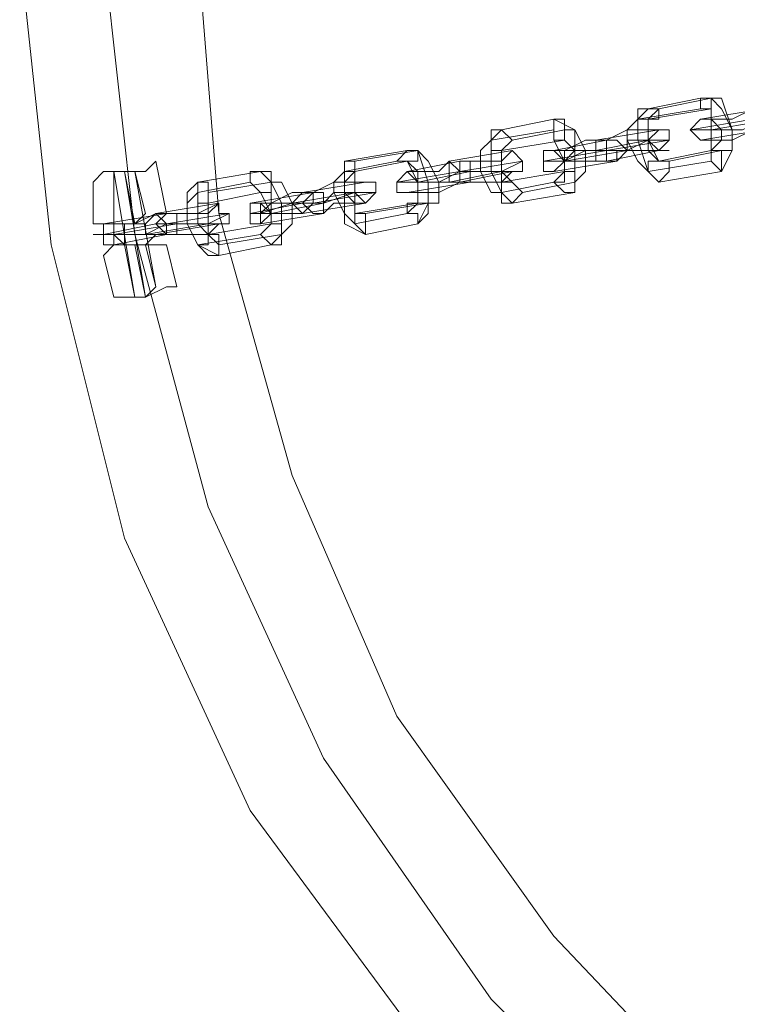
# Model space of a CAD drawing. Units: inches. Extents: x -13053 to 8054, y -601 to 10540.
# Drawn here: x -2749 to -2645, y 8826 to 8969 of the extents above; entities that cross this region are included whole.
import ezdxf

# ---------------------------------------------------------------- set-up
doc = ezdxf.new("R2010")
doc.units = ezdxf.units.IN
doc.header["$MEASUREMENT"] = 0

# ---------------------------------------------------------------- blocks, each defined once
blk = doc.blocks.new('WMF0')
at = {"color": 253, "lineweight": 0}
for points in [[(8.552481, -2.987858), (8.554338, -3.005193), (8.558672, -3.022529), (8.566102, -3.038626), (8.576627, -3.052866), (8.589009, -3.065248), (8.603249, -3.075154), (8.619346, -3.082583), (8.636062, -3.087536), (8.654016, -3.088774), (8.671351, -3.087536), (8.688687, -3.082583), (8.704165, -3.075154), (8.719023, -3.065248), (8.731406, -3.052866)], [(8.552481, -2.987858), (8.554338, -3.005193), (8.558672, -3.022529), (8.566102, -3.038626), (8.576627, -3.052866), (8.589009, -3.065248), (8.603249, -3.075154), (8.619346, -3.082583), (8.636062, -3.087536), (8.654016, -3.088774), (8.671351, -3.087536), (8.688687, -3.082583), (8.704165, -3.075154), (8.719023, -3.065248), (8.731406, -3.052866), (8.741312, -3.038626), (8.748741, -3.022529), (8.753694, -3.005193), (8.754932, -2.987858)], [(8.557434, -2.987858), (8.559291, -3.004574), (8.563625, -3.020671), (8.570435, -3.03553), (8.580341, -3.04977), (8.592105, -3.061533), (8.605725, -3.07082), (8.621203, -3.078249), (8.6373, -3.082583), (8.654016, -3.083821), (8.670732, -3.082583), (8.686829, -3.078249), (8.701688, -3.07082), (8.715928, -3.061533), (8.727691, -3.04977), (8.736978, -3.03553), (8.744407, -3.020671), (8.748741, -3.004574), (8.749979, -2.987858)], [(8.557434, -2.987858), (8.559291, -3.004574), (8.563625, -3.020671), (8.570435, -3.03553), (8.580341, -3.04977), (8.592105, -3.061533), (8.605725, -3.07082), (8.621203, -3.078249), (8.6373, -3.082583), (8.654016, -3.083821), (8.670732, -3.082583), (8.686829, -3.078249), (8.701688, -3.07082), (8.715928, -3.061533), (8.727691, -3.04977), (8.736978, -3.03553), (8.744407, -3.020671), (8.748741, -3.004574), (8.749979, -2.987858)], [(8.563006, -2.987858), (8.564244, -3.003336), (8.568578, -3.018814), (8.574769, -3.033054), (8.584056, -3.046055), (8.5952, -3.057818), (8.608202, -3.066486), (8.622441, -3.073296), (8.637919, -3.07763), (8.654016, -3.078868), (8.669494, -3.07763), (8.684972, -3.073296), (8.699212, -3.066486), (8.712213, -3.057818), (8.723357, -3.046055), (8.732644, -3.033054), (8.739454, -3.018814), (8.743788, -3.003336), (8.745026, -2.987858)], [(8.589628, -2.997145), (8.592724, -2.996526)], [(8.590247, -2.997145), (8.593343, -2.996526)], [(8.593962, -3.00086), (8.594581, -2.999621), (8.594581, -2.998383), (8.593962, -2.996526), (8.592724, -2.996526)], [(8.593962, -2.999621), (8.594581, -2.999621), (8.594581, -2.998383), (8.593962, -2.997145), (8.593343, -2.996526)], [(8.589009, -2.997764), (8.592724, -2.997145)], [(8.589628, -2.997145), (8.589009, -2.997764), (8.589009, -2.999002), (8.589628, -3.00086), (8.590247, -3.001479)], [(8.589628, -2.997764), (8.593343, -2.997145)], [(8.590247, -2.997145), (8.589628, -2.997764), (8.589628, -2.999002), (8.590247, -3.000241), (8.590866, -3.000241)], [(8.592724, -2.997764), (8.596438, -2.997145)], [(8.595819, -2.997145), (8.594581, -2.997764), (8.593343, -2.997764), (8.592724, -2.997764)], [(8.593343, -3.000241), (8.593343, -2.999621), (8.593343, -2.998383), (8.593343, -2.997145), (8.592724, -2.997145)], [(8.593343, -2.999621), (8.593962, -2.999002), (8.593962, -2.998383), (8.593343, -2.997764), (8.593343, -2.997145)], [(8.58096, -2.998383), (8.584056, -2.997764)], [(8.585294, -3.002098), (8.585294, -3.001479), (8.585294, -2.999621), (8.585294, -2.998383), (8.584056, -2.997764)], [(8.589009, -2.997764), (8.58839, -2.998383), (8.58839, -2.999002), (8.589009, -3.000241), (8.589628, -3.00086)], [(8.589628, -2.997764), (8.589628, -2.998383), (8.589628, -2.999002), (8.589628, -2.999621), (8.590247, -3.000241)], [(8.592105, -2.998383), (8.595819, -2.997764)], [(8.596438, -2.997764), (8.5952, -2.998383), (8.593343, -2.998383), (8.592105, -2.998383)], [(8.593343, -2.998383), (8.597057, -2.997764)], [(8.580341, -2.999002), (8.584056, -2.998383)], [(8.58096, -2.998383), (8.580341, -2.999002), (8.580341, -3.00086), (8.58096, -3.002098), (8.58158, -3.002717)], [(8.58158, -2.999002), (8.584675, -2.998383)], [(8.584056, -3.001479), (8.584675, -3.00086), (8.584675, -3.000241), (8.584056, -2.999002), (8.584056, -2.998383)], [(8.585294, -3.001479), (8.585913, -3.00086), (8.585913, -2.999621), (8.585294, -2.998383), (8.584675, -2.998383)], [(8.586532, -2.999002), (8.590247, -2.998383)], [(8.587152, -2.999002), (8.58839, -2.998383), (8.589628, -2.998383), (8.590247, -2.998383)], [(8.592724, -2.999002), (8.596438, -2.998383)], [(8.595819, -2.998383), (8.594581, -2.999002), (8.593343, -2.999002), (8.592724, -2.999002)], [(8.5952, -2.998383), (8.594581, -2.998383), (8.593962, -2.998383), (8.593343, -2.998383)], [(8.594581, -2.998383), (8.593962, -2.998383), (8.593343, -2.998383)], [(8.593343, -2.998383), (8.593962, -2.998383), (8.594581, -2.998383)], [(8.580341, -2.999002), (8.579722, -2.999621), (8.579722, -3.00086), (8.580341, -3.002098), (8.58096, -3.002098)], [(8.58096, -2.999621), (8.584675, -2.999002)], [(8.58158, -2.999002), (8.58096, -2.999621), (8.58096, -3.00086), (8.58158, -3.001479), (8.582199, -3.002098)], [(8.584056, -2.999621), (8.587152, -2.999002)], [(8.586532, -2.999002), (8.585913, -2.999002), (8.584675, -2.999621), (8.584056, -2.999621)], [(8.584675, -3.00086), (8.585294, -3.00086), (8.585294, -2.999621), (8.584675, -2.999002)], [(8.586532, -2.999621), (8.589628, -2.999002)], [(8.587152, -2.999621), (8.590866, -2.999002)], [(8.587152, -2.999621), (8.58839, -2.999621), (8.589628, -2.999002), (8.590866, -2.999002)], [(8.58839, -2.999621), (8.58839, -2.999002), (8.589628, -2.999002)], [(8.58839, -2.999002), (8.589009, -2.999002), (8.589628, -2.999002)], [(8.589628, -2.999002), (8.589009, -2.999002), (8.58839, -2.999002)], [(8.571674, -3.000241), (8.575388, -2.999621)], [(8.572293, -3.000241), (8.576007, -2.999621)], [(8.576007, -3.003955), (8.576627, -3.002717), (8.576627, -3.001479), (8.576007, -2.999621), (8.575388, -2.999621)], [(8.576627, -3.002717), (8.577246, -3.002717), (8.577246, -3.001479), (8.576627, -3.000241), (8.576007, -2.999621)], [(8.577865, -3.000241), (8.58158, -2.999621)], [(8.578484, -3.000241), (8.579722, -3.000241), (8.58096, -3.000241), (8.58158, -2.999621)], [(8.58096, -2.999621), (8.58096, -3.000241), (8.58096, -3.00086), (8.58096, -3.001479)], [(8.583437, -3.000241), (8.587152, -2.999621)], [(8.587152, -2.999621), (8.585913, -2.999621), (8.584675, -3.000241), (8.583437, -3.000241)], [(8.584675, -3.000241), (8.58839, -2.999621)], [(8.586532, -2.999621), (8.585913, -2.999621), (8.585294, -2.999621), (8.584675, -3.000241)], [(8.585913, -2.999621), (8.585294, -2.999621), (8.584675, -2.999621), (8.584675, -3.000241)], [(8.584675, -2.999621), (8.585294, -2.999621), (8.585913, -2.999621)], [(8.587152, -3.000241), (8.590247, -2.999621)], [(8.587771, -3.000241), (8.58839, -2.999621), (8.589628, -2.999621), (8.590866, -2.999621), (8.590247, -2.999621)], [(8.590247, -3.000241), (8.593343, -2.999621)], [(8.590866, -3.000241), (8.593962, -2.999621)], [(8.56053, -3.000241), (8.55991, -3.00086), (8.558672, -3.00086), (8.557434, -3.00086), (8.556815, -3.001479)], [(8.557434, -3.00086), (8.558672, -3.00086), (8.55991, -3.00086), (8.56053, -3.000241)], [(8.561149, -3.003336), (8.56053, -3.000241)], [(8.571674, -3.00086), (8.574769, -3.000241)], [(8.571674, -3.000241), (8.571674, -3.00086), (8.571674, -3.002098), (8.571674, -3.003955), (8.572912, -3.004574)], [(8.572293, -3.00086), (8.575388, -3.000241)], [(8.572293, -3.000241), (8.572293, -3.00086), (8.572293, -3.002098), (8.572293, -3.003336), (8.572912, -3.003336)], [(8.575388, -3.003336), (8.576007, -3.002717), (8.576007, -3.001479), (8.575388, -3.000241), (8.574769, -3.000241)], [(8.576007, -3.002717), (8.576007, -3.002098), (8.576007, -3.001479), (8.576007, -3.00086), (8.575388, -3.000241)], [(8.575388, -3.00086), (8.578484, -3.000241)], [(8.577865, -3.000241), (8.577246, -3.00086), (8.576007, -3.00086), (8.575388, -3.00086)], [(8.578484, -3.00086), (8.582199, -3.000241)], [(8.578484, -3.00086), (8.579722, -3.00086), (8.58096, -3.00086), (8.582199, -3.000241)], [(8.584056, -3.00086), (8.587771, -3.000241)], [(8.587152, -3.000241), (8.585913, -3.000241), (8.584675, -3.000241), (8.584056, -3.00086)], [(8.589628, -3.00086), (8.593343, -3.000241)], [(8.558053, -3.00086), (8.558672, -3.00086), (8.559291, -3.00086)], [(8.559291, -3.00086), (8.558672, -3.00086), (8.558053, -3.00086)], [(8.558053, -3.003955), (8.558053, -3.00086)], [(8.559291, -3.00086), (8.558672, -3.00086), (8.558053, -3.00086)], [(8.558053, -3.00086), (8.558672, -3.00086), (8.559291, -3.00086)], [(8.559291, -3.00086), (8.558672, -3.00086), (8.558053, -3.00086)], [(8.558053, -3.00086), (8.558672, -3.00086), (8.559291, -3.00086)], [(8.558053, -3.00086), (8.559291, -3.008289)], [(8.558053, -3.00086), (8.559291, -3.008289)], [(8.559291, -3.003955), (8.558672, -3.00086)], [(8.559291, -3.003955), (8.558672, -3.00086)], [(8.559291, -3.003955), (8.558672, -3.00086)], [(8.559291, -3.003955), (8.558672, -3.00086)], [(8.558672, -3.00086), (8.55991, -3.008289)], [(8.558672, -3.00086), (8.55991, -3.008289)], [(8.558672, -3.00086), (8.55991, -3.008289)], [(8.558672, -3.00086), (8.55991, -3.008289)], [(8.55991, -3.003336), (8.559291, -3.00086)], [(8.559291, -3.00086), (8.56053, -3.00767)], [(8.559291, -3.00086), (8.56053, -3.00767)], [(8.563006, -3.001479), (8.566721, -3.00086)], [(8.56734, -3.005193), (8.567959, -3.004574), (8.567959, -3.002717), (8.56734, -3.001479), (8.566721, -3.00086)], [(8.571674, -3.00086), (8.571055, -3.001479), (8.571055, -3.002098), (8.571674, -3.003336), (8.572293, -3.003955)], [(8.572293, -3.00086), (8.571674, -3.001479), (8.571674, -3.002098), (8.572293, -3.002717), (8.572293, -3.003336)], [(8.574769, -3.001479), (8.578484, -3.00086)], [(8.578484, -3.00086), (8.577246, -3.001479), (8.576007, -3.001479), (8.574769, -3.001479)], [(8.576007, -3.001479), (8.579103, -3.00086)], [(8.577865, -3.001479), (8.58096, -3.00086)], [(8.578484, -3.001479), (8.58158, -3.00086)], [(8.579103, -3.001479), (8.579722, -3.001479), (8.58096, -3.001479), (8.58158, -3.00086)], [(8.579103, -3.00086), (8.579722, -3.00086), (8.58096, -3.00086)], [(8.579722, -3.00086), (8.580341, -3.00086), (8.58096, -3.00086)], [(8.58096, -3.00086), (8.580341, -3.00086), (8.579722, -3.00086)], [(8.58096, -3.001479), (8.584675, -3.00086)], [(8.590247, -3.001479), (8.593962, -3.00086)], [(8.556815, -3.003955), (8.556815, -3.001479)], [(8.563006, -3.001479), (8.562387, -3.002098), (8.562387, -3.003955), (8.563006, -3.005193), (8.564244, -3.005813)], [(8.563006, -3.002098), (8.566102, -3.001479)], [(8.563625, -3.002098), (8.56734, -3.001479)], [(8.566721, -3.004574), (8.56734, -3.003955), (8.56734, -3.003336), (8.566721, -3.002098), (8.566102, -3.001479)], [(8.567959, -3.004574), (8.568578, -3.003955), (8.568578, -3.002717), (8.567959, -3.001479), (8.56734, -3.001479)], [(8.569197, -3.002098), (8.572912, -3.001479)], [(8.569816, -3.002098), (8.571055, -3.001479), (8.572293, -3.001479), (8.572912, -3.001479)], [(8.575388, -3.002098), (8.579103, -3.001479)], [(8.578484, -3.001479), (8.577246, -3.002098), (8.576007, -3.002098), (8.575388, -3.002098)], [(8.577246, -3.001479), (8.576627, -3.001479), (8.576007, -3.001479)], [(8.576007, -3.001479), (8.576627, -3.001479), (8.577246, -3.001479)], [(8.577865, -3.001479), (8.577246, -3.001479), (8.576007, -3.001479)], [(8.58096, -3.002098), (8.584056, -3.001479)], [(8.582199, -3.002098), (8.585294, -3.001479)], [(8.563006, -3.002098), (8.562387, -3.002717), (8.562387, -3.003955), (8.563006, -3.005193)], [(8.563625, -3.002717), (8.566721, -3.002098)], [(8.563625, -3.002098), (8.563625, -3.002717), (8.563625, -3.003955), (8.563625, -3.004574), (8.564244, -3.005193)], [(8.566102, -3.002717), (8.569816, -3.002098)], [(8.569197, -3.002098), (8.568578, -3.002098), (8.56734, -3.002717), (8.566102, -3.002717)], [(8.56734, -3.003955), (8.56734, -3.002717), (8.56734, -3.002098), (8.566721, -3.002098)], [(8.568578, -3.002717), (8.572293, -3.002098)], [(8.569197, -3.002717), (8.570435, -3.002717), (8.572293, -3.002098), (8.573531, -3.002098)], [(8.569816, -3.002717), (8.573531, -3.002098)], [(8.570435, -3.002717), (8.571055, -3.002098), (8.571674, -3.002098), (8.572293, -3.002098)], [(8.571055, -3.002098), (8.571674, -3.002098), (8.572293, -3.002098)], [(8.572293, -3.002098), (8.571674, -3.002098), (8.571055, -3.002098)], [(8.58158, -3.002717), (8.585294, -3.002098)], [(8.56053, -3.003336), (8.564244, -3.002717)], [(8.561149, -3.003336), (8.561768, -3.003336), (8.563006, -3.003336), (8.564244, -3.002717)], [(8.563625, -3.002717), (8.563006, -3.002717), (8.563006, -3.003955), (8.563625, -3.004574)], [(8.566102, -3.003336), (8.569197, -3.002717)], [(8.569816, -3.002717), (8.568578, -3.002717), (8.566721, -3.003336), (8.566102, -3.003336)], [(8.568578, -3.002717), (8.56734, -3.002717), (8.566721, -3.003336), (8.56734, -3.003336)], [(8.568578, -3.002717), (8.567959, -3.002717), (8.56734, -3.002717), (8.56734, -3.003336)], [(8.56734, -3.002717), (8.567959, -3.002717), (8.568578, -3.002717)], [(8.56734, -3.003336), (8.570435, -3.002717)], [(8.569197, -3.003336), (8.572912, -3.002717)], [(8.570435, -3.003336), (8.571055, -3.002717), (8.572293, -3.002717), (8.572912, -3.002717)], [(8.572293, -3.003336), (8.576007, -3.002717)], [(8.572912, -3.003336), (8.576627, -3.002717)], [(8.556815, -3.003955), (8.557434, -3.003955), (8.559291, -3.003955), (8.56053, -3.003336), (8.561149, -3.003336)], [(8.56053, -3.003336), (8.559291, -3.003955), (8.557434, -3.003955), (8.556815, -3.003955)], [(8.557434, -3.003955), (8.561149, -3.003336)], [(8.56053, -3.003336), (8.55991, -3.003955), (8.558672, -3.003955), (8.557434, -3.003955)], [(8.558053, -3.003955), (8.558672, -3.003955), (8.559291, -3.003955), (8.55991, -3.003336)], [(8.55991, -3.003336), (8.559291, -3.003955), (8.558672, -3.003955), (8.558053, -3.003955)], [(8.56053, -3.003955), (8.561768, -3.003955), (8.563625, -3.003955), (8.564863, -3.003336)], [(8.561149, -3.003955), (8.564863, -3.003336)], [(8.566721, -3.003955), (8.570435, -3.003336)], [(8.569197, -3.003336), (8.568578, -3.003336), (8.56734, -3.003336), (8.566721, -3.003955)], [(8.572293, -3.003955), (8.575388, -3.003336)], [(8.561149, -3.003955), (8.55991, -3.004574), (8.558053, -3.004574), (8.556815, -3.004574), (8.557434, -3.004574)], [(8.557434, -3.004574), (8.56053, -3.003955)], [(8.558053, -3.004574), (8.561768, -3.003955)], [(8.55991, -3.004574), (8.563625, -3.003955)], [(8.56053, -3.004574), (8.564244, -3.003955)], [(8.561149, -3.004574), (8.562387, -3.004574), (8.563625, -3.004574), (8.564244, -3.003955)], [(8.561768, -3.003955), (8.562387, -3.003955), (8.563006, -3.003955), (8.563625, -3.003955)], [(8.562387, -3.003955), (8.563006, -3.003955), (8.563625, -3.003955)], [(8.563006, -3.003955), (8.562387, -3.003955)], [(8.563625, -3.004574), (8.56734, -3.003955)], [(8.572912, -3.004574), (8.576007, -3.003955)], [(8.558053, -3.005193), (8.561149, -3.004574)], [(8.56053, -3.004574), (8.55991, -3.005193), (8.558672, -3.005193), (8.558053, -3.005193)], [(8.55991, -3.004574), (8.559291, -3.004574), (8.558672, -3.004574), (8.558053, -3.004574)], [(8.563006, -3.005193), (8.566721, -3.004574)], [(8.564244, -3.005193), (8.567959, -3.004574)], [(8.561149, -3.005193), (8.56053, -3.005193), (8.559291, -3.005193), (8.558053, -3.005193), (8.557434, -3.005813)], [(8.558053, -3.005193), (8.559291, -3.005193), (8.56053, -3.005193), (8.561149, -3.005193)], [(8.558672, -3.005193), (8.559291, -3.005193), (8.55991, -3.005193)], [(8.55991, -3.005193), (8.559291, -3.005193), (8.558672, -3.005193)], [(8.559291, -3.008289), (8.558672, -3.005193)], [(8.55991, -3.008289), (8.559291, -3.005193)], [(8.55991, -3.008289), (8.559291, -3.005193)], [(8.55991, -3.008289), (8.559291, -3.005193)], [(8.55991, -3.008289), (8.559291, -3.005193)], [(8.56053, -3.00767), (8.55991, -3.005193)], [(8.561768, -3.00767), (8.561149, -3.005193)], [(8.564244, -3.005813), (8.56734, -3.005193)], [(8.558053, -3.008289), (8.557434, -3.005813)], [(8.558053, -3.008289), (8.558672, -3.008289), (8.55991, -3.008289), (8.561149, -3.00767), (8.561768, -3.00767)], [(8.561149, -3.00767), (8.55991, -3.008289), (8.558672, -3.008289), (8.558053, -3.008289)], [(8.559291, -3.008289), (8.55991, -3.008289), (8.56053, -3.00767)], [(8.56053, -3.00767), (8.55991, -3.008289), (8.559291, -3.008289)], [(8.559291, -3.008289), (8.55991, -3.008289), (8.56053, -3.00767)], [(8.56053, -3.00767), (8.55991, -3.008289), (8.559291, -3.008289)], [(8.559291, -3.008289), (8.55991, -3.008289), (8.56053, -3.00767)], [(8.56053, -3.00767), (8.55991, -3.008289), (8.559291, -3.008289)]]:
    blk.add_lwpolyline(points, dxfattribs=at)
for points in [[(8.593343, -2.997145), (8.593343, -2.996526), (8.592724, -2.996526), (8.592724, -2.997145), (8.593343, -2.997145)], [(8.589628, -2.997764), (8.590247, -2.997764), (8.590247, -2.997145), (8.589628, -2.997145), (8.589009, -2.997145), (8.589009, -2.997764), (8.589628, -2.997764)], [(8.584675, -2.999002), (8.584675, -2.998383), (8.584675, -2.997764), (8.584056, -2.997764), (8.584056, -2.998383), (8.584056, -2.999002), (8.584675, -2.999002)], [(8.592724, -2.997764), (8.593343, -2.997764), (8.593343, -2.998383), (8.593343, -2.999002), (8.592724, -2.999002), (8.592105, -2.998383), (8.592724, -2.997764)], [(8.593343, -2.997764), (8.593343, -2.998383), (8.593343, -2.999002), (8.593962, -2.999002), (8.593962, -2.998383), (8.593343, -2.997764)], [(8.58096, -2.999621), (8.58158, -2.999002), (8.58096, -2.998383), (8.580341, -2.998383), (8.580341, -2.999002), (8.580341, -2.999621), (8.58096, -2.999621)], [(8.590247, -2.999621), (8.590866, -2.999002), (8.590866, -2.998383), (8.590247, -2.998383), (8.589628, -2.999002), (8.590247, -2.999621)], [(8.589628, -2.999621), (8.589628, -2.999002), (8.589628, -2.998383), (8.589628, -2.999002), (8.589628, -2.999621)], [(8.587152, -3.000241), (8.587152, -2.999621), (8.587152, -2.999002), (8.586532, -2.999002), (8.586532, -2.999621), (8.586532, -3.000241), (8.587152, -3.000241)], [(8.587152, -2.999002), (8.587771, -2.999002), (8.58839, -2.999621), (8.587771, -2.999621), (8.587771, -3.000241), (8.587152, -3.000241), (8.587152, -2.999621), (8.587152, -2.999002)], [(8.575388, -3.000241), (8.576007, -3.000241), (8.576007, -2.999621), (8.575388, -2.999621), (8.574769, -3.000241), (8.575388, -3.000241)], [(8.58158, -3.00086), (8.582199, -3.00086), (8.582199, -3.000241), (8.58158, -2.999621), (8.58096, -3.000241), (8.58096, -3.00086), (8.58158, -3.00086)], [(8.584056, -2.999621), (8.584675, -3.000241), (8.584056, -3.00086), (8.583437, -3.00086), (8.583437, -3.000241), (8.583437, -2.999621), (8.584056, -2.999621)], [(8.584675, -2.999621), (8.584675, -3.000241), (8.585294, -3.000241), (8.585294, -2.999621), (8.584675, -2.999621)], [(8.593343, -2.999621), (8.593962, -2.999621), (8.593962, -3.000241), (8.593962, -3.00086), (8.593343, -3.000241), (8.593343, -2.999621)], [(8.572293, -3.00086), (8.572293, -3.000241), (8.571674, -3.000241), (8.571674, -3.00086), (8.572293, -3.00086)], [(8.578484, -3.001479), (8.578484, -3.00086), (8.577865, -3.000241), (8.577865, -3.00086), (8.577865, -3.001479), (8.578484, -3.001479)], [(8.578484, -3.000241), (8.579103, -3.000241), (8.579103, -3.00086), (8.579103, -3.001479), (8.578484, -3.001479), (8.578484, -3.00086), (8.578484, -3.000241)], [(8.58096, -3.001479), (8.58096, -3.00086), (8.58096, -3.000241), (8.58096, -3.00086), (8.58096, -3.001479)], [(8.590247, -3.000241), (8.590866, -3.000241), (8.590866, -3.00086), (8.590247, -3.001479), (8.589628, -3.00086), (8.589628, -3.000241), (8.590247, -3.000241)], [(8.566721, -3.002098), (8.56734, -3.002098), (8.56734, -3.001479), (8.56734, -3.00086), (8.566721, -3.00086), (8.566102, -3.00086), (8.566102, -3.001479), (8.566721, -3.002098)], [(8.575388, -3.00086), (8.576007, -3.001479), (8.576007, -3.002098), (8.575388, -3.002098), (8.574769, -3.002098), (8.574769, -3.001479), (8.575388, -3.00086)], [(8.576007, -3.00086), (8.576007, -3.001479), (8.576007, -3.002098), (8.576007, -3.001479), (8.576007, -3.00086)], [(8.584675, -3.00086), (8.585294, -3.00086), (8.585294, -3.001479), (8.585294, -3.002098), (8.584675, -3.002098), (8.584056, -3.001479), (8.584675, -3.001479), (8.584675, -3.00086)], [(8.563625, -3.002717), (8.563625, -3.002098), (8.563625, -3.001479), (8.563006, -3.001479), (8.563006, -3.002098), (8.563006, -3.002717), (8.563625, -3.002717)], [(8.572293, -3.002717), (8.571674, -3.002098), (8.571674, -3.001479), (8.572293, -3.001479), (8.572293, -3.002098), (8.572293, -3.002717)], [(8.572912, -3.002717), (8.573531, -3.002098), (8.573531, -3.001479), (8.572912, -3.001479), (8.572293, -3.001479), (8.572293, -3.002098), (8.572912, -3.002717)], [(8.58096, -3.001479), (8.58158, -3.001479), (8.582199, -3.002098), (8.58158, -3.002717), (8.58096, -3.002717), (8.58096, -3.002098), (8.58096, -3.001479)], [(8.569197, -3.003336), (8.569816, -3.002717), (8.569816, -3.002098), (8.569197, -3.002098), (8.568578, -3.002717), (8.569197, -3.003336)], [(8.569816, -3.002098), (8.570435, -3.002098), (8.570435, -3.002717), (8.570435, -3.003336), (8.569816, -3.003336), (8.569197, -3.002717), (8.569816, -3.002098)], [(8.564244, -3.003955), (8.564863, -3.003955), (8.564863, -3.003336), (8.564244, -3.003336), (8.564244, -3.002717), (8.563625, -3.003336), (8.563625, -3.003955), (8.564244, -3.003955)], [(8.566102, -3.002717), (8.566721, -3.002717), (8.56734, -3.003336), (8.566721, -3.003336), (8.566721, -3.003955), (8.566102, -3.003955), (8.566102, -3.003336), (8.566102, -3.002717)], [(8.56734, -3.002717), (8.566721, -3.002717), (8.566721, -3.003336), (8.56734, -3.003336), (8.56734, -3.002717)], [(8.576007, -3.002717), (8.576627, -3.002717), (8.576627, -3.003336), (8.576007, -3.003955), (8.576007, -3.003336), (8.575388, -3.003336), (8.575388, -3.002717), (8.576007, -3.002717)], [(8.56053, -3.004574), (8.561149, -3.004574), (8.561149, -3.003955), (8.56053, -3.003336), (8.55991, -3.003955), (8.55991, -3.004574), (8.56053, -3.004574)], [(8.561149, -3.003336), (8.561768, -3.003336), (8.561768, -3.003955), (8.561768, -3.004574), (8.561149, -3.004574), (8.56053, -3.003955), (8.561149, -3.003336)], [(8.563625, -3.004574), (8.563006, -3.003955), (8.563006, -3.003336), (8.563625, -3.003336), (8.563625, -3.003955), (8.563625, -3.004574)], [(8.572293, -3.003336), (8.572912, -3.003336), (8.572912, -3.003955), (8.572912, -3.004574), (8.572293, -3.003955), (8.572293, -3.003336)], [(8.557434, -3.003955), (8.558053, -3.003955), (8.558053, -3.004574), (8.558053, -3.005193), (8.557434, -3.005193), (8.557434, -3.004574), (8.557434, -3.003955)], [(8.558672, -3.003955), (8.558053, -3.003955), (8.558053, -3.004574), (8.558672, -3.005193), (8.558672, -3.004574), (8.558672, -3.003955)], [(8.56734, -3.003955), (8.567959, -3.003955), (8.567959, -3.004574), (8.567959, -3.005193), (8.56734, -3.005193), (8.566721, -3.004574), (8.56734, -3.003955)], [(8.563625, -3.004574), (8.564244, -3.004574), (8.564244, -3.005193), (8.564244, -3.005813), (8.563625, -3.005813), (8.563006, -3.005193), (8.563625, -3.005193), (8.563625, -3.004574)]]:
    blk.add_lwpolyline(points, close=True, dxfattribs=at)

msp = doc.modelspace()

# ---------------------------------------------------------------- block references
at = {"xscale": 2457.705133566615, "yscale": 2457.705133566615, "zscale": 2457.705133566615}
msp.add_blockref('WMF0', (-23768.64, 16322.01), dxfattribs=at)

doc.saveas('drawing.dxf')
